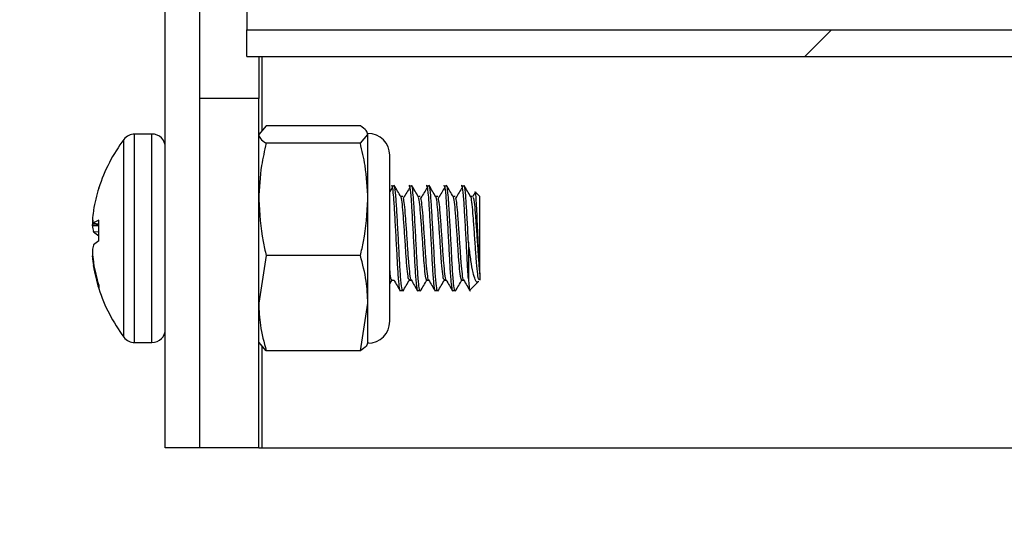
# Model space of a CAD drawing. Units: inches. Extents: x 0.4 to 16.6, y 0.2 to 10.8.
# Drawn here: x 11.7 to 11.8, y 5.6 to 5.6 of the extents above; entities that cross this region are included whole.
import ezdxf

# ---------------------------------------------------------------- set-up
doc = ezdxf.new("R2010")
doc.units = ezdxf.units.IN
doc.header["$MEASUREMENT"] = 0
doc.styles.add('SLDTEXTSTYLE0', font='TXT', dxfattribs={"width": 0.75})
doc.dimstyles.new('SLDDIMSTYLE1', dxfattribs={"dimtxt": 0.125, "dimasz": 0.13, "dimexe": 0, "dimexo": 0.0625, "dimgap": 0.03125, "dimtad": 0, "dimtih": 1, "dimtoh": 1, "dimdec": 3, "dimlfac": 24, "dimrnd": 1e-09, "dimzin": 4, "dimdsep": 46, "dimtxsty": 'SLDTEXTSTYLE0', "dimsah": 1, "dimcen": 0.09, "dimadec": 0, "dimazin": 1, "dimtfac": 1, "dimtdec": 3, "dimtofl": 0, "dimtmove": 0, "dimatfit": 3, "dimfxl": 0, "dimfrac": 2, "dimtolj": 1, "dimtzin": 12, "dimarcsym": 0})
pattern_1 = [(45, (0, 0), (-0.08838834764831845, 0.08838834764831845), [])]

# ---------------------------------------------------------------- blocks, each defined once
blk = doc.blocks.new('_D_21')
at = {"color": 7, "linetype": 'Continuous', "lineweight": 18}
for p, q in [((12.7074258053945, 7.029595496298425), (10.7753075346632, 7.029595496298425)), ((10.9003075346632, 7.029595496298425), (10.9003075346632, 5.989075117648847)), ((10.9003075346632, 3.987934037966461), (10.9003075346632, 5.790637611682516)), ((12.0719618274275, 3.987934037966461), (10.7753075346632, 3.987934037966461))]:
    blk.add_line(p, q, dxfattribs=at)
for points in [[(10.9003075346632, 7.029595496298425), (10.8803075346632, 6.899595496298425), (10.92030753466319, 6.899595496298425)], [(10.9003075346632, 3.987934037966461), (10.92030753466319, 4.117934037966461), (10.8803075346632, 4.117934037966461)]]:
    blk.add_solid(points, dxfattribs=at)
at = {"color": 7, "linetype": 'Continuous', "lineweight": 18, "insert": (10.64631449214583, 5.951771092903852), "char_height": 0.125, "attachment_point": 1, "style": 'SLDTEXTSTYLE0'}
blk.add_mtext('73.000', dxfattribs=at)

msp = doc.modelspace()

# ---------------------------------------------------------------- hatches: boundary and pattern name
at = {"linetype": 'Continuous', "lineweight": 18}
h = msp.add_hatch(dxfattribs=at)
h.set_pattern_fill('ANSI36', angle=90.0000000000002, style=0)
h.set_pattern_definition([(135.0000000000002, (0, 0), (-0.243067956032876, 0.06629126073623799), [0.3125, -0.0625, 0, -0.0625])])
edge = h.paths.add_edge_path(flags=0)
edge.add_spline(control_points=[(12.89029124679259, 6.558246537964994), (12.89029141606632, 6.5582465379651), (12.89029158534006, 6.558246537965193), (12.89029175461379, 6.558246537965274), (12.89029183925065, 6.558246537965315), (12.89029192388752, 6.558246537965352), (12.89029200852439, 6.558246537965386), (12.89029209316125, 6.55824653796542), (12.89029217779812, 6.558246537965451), (12.89029226243498, 6.558246537965478), (12.89029234707185, 6.558246537965505), (12.89029243170872, 6.558246537965529), (12.89029251634558, 6.558246537965552), (12.89029260098245, 6.558246537965572), (12.89029268561931, 6.55824653796559), (12.89029277025618, 6.558246537965604), (12.89029285489305, 6.558246537965618), (12.89029293952991, 6.558246537965629), (12.89029302416678, 6.558246537965635), (12.89029310880364, 6.558246537965643), (12.89029319344051, 6.558246537965647), (12.89029327807738, 6.558246537965647)], knot_values=[0, 0, 0, 0, 3.095678013099092e-07, 3.095678013099092e-07, 3.095678013099092e-07, 4.64351701978733e-07, 4.64351701978733e-07, 4.64351701978733e-07, 6.191356026197962e-07, 6.191356026197962e-07, 6.191356026197962e-07, 7.739195033163668e-07, 7.739195033163668e-07, 7.739195033163668e-07, 9.287034039574233e-07, 9.287034039574233e-07, 9.287034039574233e-07, 1.083487304626233e-06, 1.083487304626233e-06, 1.083487304626233e-06, 1.238271205295044e-06, 1.238271205295044e-06, 1.238271205295044e-06, 1.238271205295044e-06], weights=[1, 1, 1, 1, 1, 1, 1, 1, 1, 1, 1, 1, 1, 1, 1, 1, 1, 1, 1, 1, 1, 1], degree=3, periodic=0)
edge.add_spline(control_points=[(12.89029327807738, 6.558246537965647), (12.89029441280154, 6.558246537965647), (12.8902955475257, 6.55824653796489), (12.89029668224987, 6.558246537963259), (12.89029781697403, 6.558246537961628), (12.89029895169819, 6.558246537959143), (12.89030008642236, 6.558246537955803), (12.89030235587068, 6.558246537949123), (12.89030462531901, 6.55824653793902), (12.89030689476734, 6.558246537925495), (12.89031143366399, 6.558246537898443), (12.89031597256064, 6.5582465378577), (12.8903205114573, 6.558246537803263), (12.8903295892506, 6.558246537694391), (12.8903386670439, 6.558246537530744), (12.89034774483721, 6.558246537312323), (12.8903659004238, 6.558246536875481), (12.89038405601039, 6.558246536219533), (12.89040221159697, 6.558246535344454), (12.89043852277005, 6.558246533594295), (12.8904748339431, 6.558246530967603), (12.89051114511606, 6.558246527464139), (12.89058376746135, 6.558246520457216), (12.89065638980639, 6.558246509943214), (12.89072901215067, 6.55824649592024), (12.89087425683431, 6.558246467874294), (12.89101950151592, 6.558246425792463), (12.89116474619142, 6.558246369659577), (12.89145523550296, 6.558246257393819), (12.89174572479825, 6.558246088923877), (12.8920362140445, 6.55824586412809), (12.89261719221967, 6.558245414536763), (12.89319817026456, 6.558244739642644), (12.89377914791477, 6.558243838467638), (12.89494110064932, 6.558242036121606), (12.89610305233862, 6.558239328661529), (12.89726500083056, 6.558235708184759), (12.89958887684409, 6.558228467296561), (12.90191274445026, 6.558217574498141), (12.9042365858235, 6.558202965298465), (12.90888409339768, 6.558173748000363), (12.91353153304233, 6.558129667749717), (12.91817875182385, 6.558070187506935), (12.92747165849983, 6.557951246615358), (12.93676401303452, 6.55777075341056), (12.94605440577097, 6.557524046647798), (12.96462045466653, 6.557031024452693), (12.98318204165887, 6.556274114108224), (13.0017240802227, 6.555209197034152), (13.01936001727341, 6.55419631970581), (13.03698297180303, 6.5529046435099), (13.05457368463634, 6.551286305425738), (13.08978970845336, 6.548046446242322), (13.1249351275661, 6.543510227859326), (13.15971825496625, 6.537122812946092), (13.2205699934815, 6.525948277154156), (13.28155002040569, 6.509196853990667), (13.33666587218479, 6.481089075473714), (13.36825486347515, 6.464979438371084), (13.3983808390978, 6.444577839742642), (13.42328705528009, 6.419337689707386), (13.44333782445945, 6.399018086813665), (13.46030003462266, 6.374990423091589), (13.47221032197811, 6.349046933319523), (13.48407977999107, 6.323192379741664), (13.491263990418, 6.294877570324135), (13.49419353034086, 6.266579871299794)], knot_values=[2.540050811627507e-07, 2.540050811627507e-07, 2.540050811627507e-07, 2.540050811627507e-07, 2.32918862852528e-06, 2.32918862852528e-06, 2.32918862852528e-06, 4.404372178362431e-06, 4.404372178362431e-06, 4.404372178362431e-06, 8.554739278071445e-06, 8.554739278071445e-06, 8.554739278071445e-06, 1.685547347715936e-05, 1.685547347715936e-05, 1.685547347715936e-05, 3.345694187339945e-05, 3.345694187339945e-05, 3.345694187339945e-05, 6.665987865024596e-05, 6.665987865024596e-05, 6.665987865024596e-05, 0.0001330657520781127, 0.0001330657520781127, 0.0001330657520781127, 0.0002658774979271056, 0.0002658774979271056, 0.0002658774979271056, 0.0005315009815599413, 0.0005315009815599413, 0.0005315009815599413, 0.001062747884138311, 0.001062747884138311, 0.001062747884138311, 0.002125241169118629, 0.002125241169118629, 0.002125241169118629, 0.004250223534359703, 0.004250223534359703, 0.004250223534359703, 0.008500153919273895, 0.008500153919273895, 0.008500153919273895, 0.01699972810260187, 0.01699972810260187, 0.01699972810260187, 0.03399637731434036, 0.03399637731434036, 0.03399637731434036, 0.06796571898586476, 0.06796571898586476, 0.06796571898586476, 0.100275545232621, 0.100275545232621, 0.100275545232621, 0.165006184655676, 0.165006184655676, 0.165006184655676, 0.279011506788122, 0.279011506788122, 0.279011506788122, 0.3441754928705394, 0.3441754928705394, 0.3441754928705394, 0.3966172703937047, 0.3966172703937047, 0.3966172703937047, 0.448807867799688, 0.448807867799688, 0.448807867799688, 0.448807867799688], weights=[1, 1, 1, 1, 1, 1, 1, 1, 1, 1, 1, 1, 1, 1, 1, 1, 1, 1, 1, 1, 1, 1, 1, 1, 1, 1, 1, 1, 1, 1, 1, 1, 1, 1, 1, 1, 1, 1, 1, 1, 1, 1, 1, 1, 1, 1, 1, 1, 1, 1, 1, 1, 1, 1, 1, 1, 1, 1, 1, 1, 1, 1, 1, 1, 1, 1, 1], degree=3, periodic=0)
edge.add_line((13.49419353034086, 6.266579871299794), (13.49419353034086, 5.891579871299794))
edge.add_line((13.49419353034086, 5.891579871299794), (12.18185766076084, 5.891579871299794))
edge.add_line((12.18185766076084, 5.891579871299794), (12.18185766076084, 5.567829871299795))
edge.add_line((12.18185766076084, 5.567829871299795), (13.77023519701084, 5.567829871299795))
edge.add_line((13.77023519701084, 5.567829871299795), (13.77023519700851, 6.433246537966461))
edge.add_spline(control_points=[(13.77023519700851, 6.433246537966461), (13.77023519700851, 6.452507969268869), (13.76944181856795, 6.471790830476386), (13.7677400086356, 6.490976934269797), (13.76320706318364, 6.542081091248808), (13.75192879075136, 6.593290706367082), (13.73266429054161, 6.640841326622496), (13.71070053305857, 6.695054531226171), (13.67735767557018, 6.745715285387663), (13.63666435830022, 6.787733521021024), (13.596302973981, 6.829409016423945), (13.54807834710513, 6.864012030239439), (13.49713858724358, 6.891779441470789), (13.40753949705502, 6.940620166083209), (13.30754679337345, 6.970817784211809), (13.20750390068155, 6.990938245566423), (13.1338255328389, 7.005756317225091), (13.05899413874543, 7.015198537686628), (12.98407687387441, 7.021155093728856), (12.95024122595384, 7.023845313845822), (12.9163427380438, 7.025813034706913), (12.88242754954982, 7.027172572827366)], knot_values=[0, 0, 0, 0, 0.03522530556584427, 0.03522530556584427, 0.03522530556584427, 0.1299008417581092, 0.1299008417581092, 0.1299008417581092, 0.2385850040417203, 0.2385850040417203, 0.2385850040417203, 0.3458130839354104, 0.3458130839354104, 0.3458130839354104, 0.5352350811440392, 0.5352350811440392, 0.5352350811440392, 0.673820159597695, 0.673820159597695, 0.673820159597695, 0.7363311106256782, 0.7363311106256782, 0.7363311106256782, 0.7363311106256782], weights=[1, 1, 1, 1, 1, 1, 1, 1, 1, 1, 1, 1, 1, 1, 1, 1, 1, 1, 1, 1, 1, 1], degree=3, periodic=0)
edge.add_line((12.88242754954982, 7.027172572827366), (12.88242754954982, 7.154579871299794))
edge.add_line((12.88242754954982, 7.154579871299794), (12.87984421621612, 7.154579871299794))
edge.add_line((12.87984421621612, 7.154579871299794), (12.87984421621612, 7.027274949258157))
edge.add_spline(control_points=[(12.87984421621612, 7.027274949258158), (12.85385753589716, 7.028292936564493), (12.82785501683968, 7.028954951967749), (12.80185072366531, 7.029302210742896), (12.79074547400379, 7.029450509155367), (12.77963932228244, 7.029541321537671), (12.76853314131798, 7.029577471898036), (12.7657566288066, 7.029586509381593), (12.76298010312087, 7.029592129619052), (12.76020357680882, 7.029594374720355), (12.75950944571601, 7.029594935995289), (12.75881531442078, 7.029595286320988), (12.75812118311517, 7.029595426347861), (12.75794765029625, 7.029595461354578), (12.75777411747418, 7.029595483217607), (12.75760058465195, 7.029595491947078), (12.75755720144651, 7.029595494129446), (12.75751381824102, 7.029595495490967), (12.75747043503553, 7.029595496031798), (12.75745958923416, 7.029595496167007), (12.75744874343278, 7.029595496250921), (12.75743789763141, 7.029595496283545), (12.75743518618107, 7.0295954962917), (12.75743247473073, 7.029595496296661), (12.75742976328038, 7.029595496298388), (12.7574290854178, 7.029595496298819), (12.75742840755521, 7.029595496299049), (12.75742772969263, 7.029595496299049)], knot_values=[0.00662326327409444, 0.00662326327409444, 0.00662326327409444, 0.00662326327409444, 0.05418407384034577, 0.05418407384034577, 0.05418407384034577, 0.07449329964550479, 0.07449329964550479, 0.07449329964550479, 0.07957048642700432, 0.07957048642700432, 0.07957048642700432, 0.08083978134800376, 0.08083978134800376, 0.08083978134800376, 0.08115710505088572, 0.08115710505088572, 0.08115710505088572, 0.08123643597617997, 0.08123643597617997, 0.08123643597617997, 0.08125626870749691, 0.08125626870749691, 0.08125626870749691, 0.08126122689032605, 0.08126122689032605, 0.08126122689032605, 0.08126246643603333, 0.08126246643603333, 0.08126246643603333, 0.08126246643603333], weights=[1, 1, 1, 1, 1, 1, 1, 1, 1, 1, 1, 1, 1, 1, 1, 1, 1, 1, 1, 1, 1, 1, 1, 1, 1, 1, 1, 1], degree=3, periodic=0)
edge.add_spline(control_points=[(12.75742772969263, 7.029595496299049), (12.75742764951354, 7.029595496299049), (12.75742756933445, 7.029595496299047), (12.75742748915536, 7.029595496299041), (12.75742740897627, 7.029595496299034), (12.75742732879718, 7.029595496299025), (12.7574272486181, 7.029595496299013), (12.75742716843901, 7.029595496299), (12.75742708825992, 7.029595496298983), (12.75742700808083, 7.029595496298964), (12.75742692790174, 7.029595496298945), (12.75742684772265, 7.029595496298923), (12.75742676754357, 7.029595496298897), (12.75742668736448, 7.029595496298872), (12.75742660718539, 7.029595496298843), (12.7574265270063, 7.02959549629881), (12.75742644682721, 7.029595496298777), (12.75742636664812, 7.029595496298741), (12.75742628646903, 7.029595496298702), (12.75742612611086, 7.029595496298624), (12.75742596575268, 7.029595496298531), (12.7574258053945, 7.029595496298425)], knot_values=[0, 0, 0, 0, 1.466315168729971e-07, 1.466315168729971e-07, 1.466315168729971e-07, 2.932630337182396e-07, 2.932630337182396e-07, 2.932630337182396e-07, 4.398945505912396e-07, 4.398945505912396e-07, 4.398945505912396e-07, 5.865260674364867e-07, 5.865260674364867e-07, 5.865260674364867e-07, 7.331575843094935e-07, 7.331575843094935e-07, 7.331575843094935e-07, 8.797891011547495e-07, 8.797891011547495e-07, 8.797891011547495e-07, 1.173052134954057e-06, 1.173052134954057e-06, 1.173052134954057e-06, 1.173052134954057e-06], weights=[1, 1, 1, 1, 1, 1, 1, 1, 1, 1, 1, 1, 1, 1, 1, 1, 1, 1, 1, 1, 1, 1], degree=3, periodic=0)
edge.add_spline(control_points=[(12.7574258053945, 7.029595496298425), (12.75737789506144, 7.029595496282024), (12.75732998472837, 7.029595495360422), (12.75728207439535, 7.0295954935491), (12.75723416406239, 7.029595491737777), (12.75718625372945, 7.029595489031561), (12.75713834339659, 7.02959548543027), (12.75704252273136, 7.029595478227688), (12.75694670206633, 7.02959546744481), (12.7568508814019, 7.029595453080194), (12.75665924007693, 7.029595424350961), (12.75646759875357, 7.029595381294778), (12.75627595743504, 7.029595323900093), (12.75589267482912, 7.029595209110735), (12.75550939223607, 7.029595036967405), (12.75512610968172, 7.029594807377563), (12.75435954482307, 7.029594348198031), (12.7535929800674, 7.029593659232794), (12.7528264156227, 7.029592739738849), (12.75129328874963, 7.029590900753377), (12.74976016270171, 7.029588139658534), (12.74822703916439, 7.029584450466579), (12.74516080847892, 7.029577072122104), (12.74209458442003, 7.029565981478442), (12.73902838082472, 7.029551129924794), (12.73289610901722, 7.029521427473242), (12.72676389062626, 7.029476682871638), (12.72063184225353, 7.029416495569815), (12.70836890147599, 7.029296132312229), (12.6961063937753, 7.029114024212281), (12.68384535511967, 7.028866769460315), (12.66756439672185, 7.028538449450609), (12.65128528526705, 7.028095284089849), (12.63501088291825, 7.027528513792796)], knot_values=[0, 0, 0, 0, 8.761841710248962e-05, 8.761841710248962e-05, 8.761841710248962e-05, 0.0001752368340827923, 0.0001752368340827923, 0.0001752368340827923, 0.0003504736672480521, 0.0003504736672480521, 0.0003504736672480521, 0.0007009473272104434, 0.0007009473272104434, 0.0007009473272104434, 0.001401894596093211, 0.001401894596093211, 0.001401894596093211, 0.002803788723949135, 0.002803788723949135, 0.002803788723949135, 0.005607573674998102, 0.005607573674998102, 0.005607573674998102, 0.01121511672719904, 0.01121511672719904, 0.01121511672719904, 0.02242998121804651, 0.02242998121804651, 0.02242998121804651, 0.04485782101393979, 0.04485782101393979, 0.04485782101393979, 0.07464007231125303, 0.07464007231125303, 0.07464007231125303, 0.07464007231125303], weights=[1, 1, 1, 1, 1, 1, 1, 1, 1, 1, 1, 1, 1, 1, 1, 1, 1, 1, 1, 1, 1, 1, 1, 1, 1, 1, 1, 1, 1, 1, 1, 1, 1, 1], degree=3, periodic=0)
edge.add_line((12.63501088291825, 7.027528513792796), (12.63501088291825, 7.154579871299794))
edge.add_line((12.63501088291825, 7.154579871299794), (12.63242754958455, 7.154579871299794))
edge.add_line((12.63242754958455, 7.154579871299794), (12.63242754958455, 7.027437505323555))
edge.add_spline(control_points=[(12.63242754958455, 7.027437505323555), (12.55446254450685, 7.024659390376233), (12.47648883449754, 7.01908607212684), (12.39908375995046, 7.00935394112765), (12.31910749778066, 6.999298535008396), (12.23936086963009, 6.984820393868972), (12.161717833652, 6.963166926087112), (12.07534704900136, 6.939079421275292), (11.98984569646773, 6.905638722638177), (11.91462873059365, 6.856827572539814), (11.87237515317084, 6.829407618998608), (11.83291098028714, 6.796526659816948), (11.79989690214807, 6.758483404148504), (11.76146774990422, 6.714200172680526), (11.731220392472, 6.66136809371129), (11.71262379730152, 6.605762599562844), (11.69417260996676, 6.550591887936879), (11.68623266034845, 6.491420877115075), (11.68623266034845, 6.433246537966461)], knot_values=[0.007160118920106833, 0.007160118920106833, 0.007160118920106833, 0.007160118920106833, 0.1498327005921852, 0.1498327005921852, 0.1498327005921852, 0.2973940790322895, 0.2973940790322895, 0.2973940790322895, 0.4625101304835391, 0.4625101304835391, 0.4625101304835391, 0.5547549846962865, 0.5547549846962865, 0.5547549846962865, 0.663029618121398, 0.663029618121398, 0.663029618121398, 0.7699503348159865, 0.7699503348159865, 0.7699503348159865, 0.7699503348159865], weights=[1, 1, 1, 1, 1, 1, 1, 1, 1, 1, 1, 1, 1, 1, 1, 1, 1, 1, 1], degree=3, periodic=0)
edge.add_line((11.68623266034845, 6.433246537966461), (11.68623266034546, 6.334288204633127))
edge.add_line((11.68623266034546, 6.334288204633127), (12.18185766076084, 6.334288204633127))
edge.add_line((12.18185766076084, 6.334288204633127), (12.18185766076084, 6.276996537960831))
edge.add_line((12.18185766076084, 6.276996537960831), (12.30889199439312, 6.276996537960831))
edge.add_spline(control_points=[(12.30889199321218, 6.276996535272009), (12.31257609597218, 6.276996535078166), (12.31621201937576, 6.278175669437124), (12.31966827755778, 6.279451166409083), (12.32594133145019, 6.281766173223766), (12.33191613958745, 6.284889901062662), (12.33768589740766, 6.288269302841841), (12.34618895173115, 6.293249622259858), (12.35431152787126, 6.298925739085901), (12.36197817222678, 6.30511670659185), (12.37009142310552, 6.31166831773079), (12.378040878819, 6.318745647968553), (12.38411817579261, 6.327220015781664), (12.38572676053006, 6.329463075283764), (12.38725613150113, 6.331849607657539), (12.3881125616247, 6.334473609988135)], knot_values=[0, 0, 0, 0, 0.006737487127496952, 0.006737487127496952, 0.006737487127496952, 0.01892627556863237, 0.01892627556863237, 0.01892627556863237, 0.03689171911383426, 0.03689171911383426, 0.03689171911383426, 0.05595868516526395, 0.05595868516526395, 0.05595868516526395, 0.06097300800884131, 0.06097300800884131, 0.06097300800884131, 0.06097300800884131], weights=[1, 1, 1, 1, 1, 1, 1, 1, 1, 1, 1, 1, 1, 1, 1, 1], degree=3, periodic=0)
edge.add_spline(control_points=[(12.38811256583972, 6.334473616810731), (12.38963246266118, 6.339130403416921), (12.3912790960149, 6.343747854366675), (12.39305337150407, 6.348313781910121), (12.40443735524332, 6.377609370575093), (12.42167303905455, 6.405205453364368), (12.44301537606568, 6.428277758232029), (12.46421027103789, 6.45119066969913), (12.48980200171583, 6.470360636098038), (12.51700014521342, 6.485673574257217), (12.56182079865632, 6.510908233912789), (12.61200026505403, 6.526909092628689), (12.66231867769903, 6.53757381821668), (12.69659158697831, 6.544837782903807), (12.73140981411309, 6.549694617129451), (12.76629572551904, 6.552914970963659), (12.80749061099964, 6.55671771258802), (12.84892121617116, 6.558246482740274), (12.89029124679259, 6.558246537964994)], knot_values=[0.05130686833646796, 0.05130686833646796, 0.05130686833646796, 0.05130686833646796, 0.06027872964725203, 0.06027872964725203, 0.06027872964725203, 0.1186528910839421, 0.1186528910839421, 0.1186528910839421, 0.1763818785415605, 0.1763818785415605, 0.1763818785415605, 0.2718613389841389, 0.2718613389841389, 0.2718613389841389, 0.3364354049284315, 0.3364354049284315, 0.3364354049284315, 0.4126662636217392, 0.4126662636217392, 0.4126662636217392, 0.4126662636217392], weights=[1, 1, 1, 1, 1, 1, 1, 1, 1, 1, 1, 1, 1, 1, 1, 1, 1, 1, 1], degree=3, periodic=0)
h = msp.add_hatch(dxfattribs=at)
h.set_pattern_fill('ANSI31', style=0)
h.set_pattern_definition(pattern_1)
h.paths.add_polyline_path([(11.73216223105322, 5.563454871299794), (11.73474556438656, 5.563454871299794), (11.73474556438656, 5.622569454633128), (11.73216223105322, 5.622569454633128)], flags=0)
h = msp.add_hatch(dxfattribs=at)
h.set_pattern_fill('ANSI31', style=0)
h.set_pattern_definition(pattern_1)
edge = h.paths.add_edge_path(flags=0)
edge.add_line((11.73824556438656, 5.594621537966461), (11.73824556438656, 5.592621537966462))
edge.add_line((11.73824556438656, 5.592621537966462), (12.07299556438656, 5.592621537966462))
edge.add_arc((12.07299556438656, 5.596121537966462), 0.003500000000000061, 270.0000000000008, 360.0000000000008)
edge.add_line((12.07649556438656, 5.596121537966462), (12.07649556438656, 5.60824653796646))
edge.add_line((12.07649556438656, 5.60824653796646), (12.07449556438656, 5.60824653796646))
edge.add_line((12.07449556438656, 5.60824653796646), (12.07449556438656, 5.596121537966462))
edge.add_arc((12.07299556438656, 5.596121537966462), 0.001500000000000061, 270, 360, ccw=False)
edge.add_line((12.07299556438656, 5.594621537966461), (11.73824556438656, 5.594621537966461))
h = msp.add_hatch(dxfattribs=at)
h.set_pattern_fill('ANSI32', angle=90.0000000000002, style=0)
h.set_pattern_definition([(135.0000000000002, (0, 0), (-0.2651650429449544, -0.2651650429449562), []), (135.0000000000002, (-6.172125317348642e-16, 0.176776695), (-0.2651650429449544, -0.2651650429449562), [])])
h.paths.add_polyline_path([(11.73474556438656, 5.563454871299795), (11.73912056438656, 5.563454871299795), (11.73912056438656, 5.58949653796646), (11.73474556438656, 5.58949653796646)], flags=0)

# ---------------------------------------------------------------- linework, layer by layer
at = {"color": 7, "linetype": 'Continuous', "lineweight": 25}
for p, q in [((11.73216223157288, 5.5634548689423), (11.73216223157288, 5.622569454101123)), ((11.73474558839639, 5.5634548689423), (11.73474558839639, 5.622569454101123)), ((11.73824560129727, 5.596121539907464), (11.73824560129727, 5.594621536124524)), ((11.73824560129727, 5.594621536124524), (12.07299559201459, 5.594621536124524)), ((11.73824560129727, 5.592621539228658), (11.73824560129727, 5.594621536124524)), ((11.73824560129727, 5.592621539228658), (12.07299559201459, 5.592621539228658)), ((11.7391206045225, 5.592621539228658), (11.7391206045225, 5.589496536440069)), ((11.73474558839639, 5.5634548689423), (11.73474558839639, 5.589496536440069)), ((11.7391206045225, 5.589496536440069), (11.73474558839639, 5.589496536440069)), ((11.7391206045225, 5.5634548689423), (11.7391206045225, 5.589496536440069)), ((11.73968418912303, 5.587456603894432), (11.7391206045225, 5.58681224356036)), ((11.74669497035611, 5.587456603894432), (11.73968418912303, 5.587456603894432)), ((11.7311647142074, 5.586850706449367), (11.72987689797325, 5.586850706449367)), ((11.74669497035611, 5.586167877115247), (11.74725855495664, 5.58681224356036)), ((11.74725855495664, 5.581979510499615), (11.74725855495664, 5.58681224356036)), ((11.74669497035611, 5.586167877115247), (11.73968418912303, 5.586167877115247)), ((11.74888614504347, 5.573336751452618), (11.74888614504347, 5.585264769214693)), ((11.74900797474719, 5.582988131625717), (11.74917067508989, 5.582988131625717)), ((11.75031006637199, 5.582988131625717), (11.75047276671468, 5.582988131625717)), ((11.75161206022013, 5.582988131625717), (11.75177485833948, 5.582988131625717)), ((11.75291415184493, 5.582988131625717), (11.75307694996427, 5.582988131625717)), ((11.75421624346972, 5.582988131625717), (11.75437904158906, 5.582988131625717)), ((11.72720681326274, 5.582824184630757), (11.72720681326274, 5.582829042907967)), ((11.7490918671114, 5.582899710980493), (11.74888614504347, 5.582560316012324)), ((11.75528298670217, 5.582549835577838), (11.75507227802518, 5.582187921425368)), ((11.75524827599203, 5.58253290799561), (11.75523859610386, 5.582509686041649)), ((11.75559968526586, 5.582192474150554), (11.75527633789009, 5.582515876525692)), ((11.74725855495664, 5.574247137602426), (11.74725855495664, 5.581979510499615)), ((11.74985423163783, 5.582192474150554), (11.7497019933965, 5.582192474150554)), ((11.75115622548597, 5.582192474150554), (11.75100408502129, 5.582192474150554)), ((11.75245831711077, 5.582192474150554), (11.75230617664609, 5.582192474150554)), ((11.75376040873556, 5.582192474150554), (11.75360826827088, 5.582192474150554)), ((11.75506250036035, 5.582192474150554), (11.75491035989567, 5.582192474150554)), ((11.75559968526586, 5.57643856895349), (11.75559968526586, 5.582192474150554)), ((11.72680925341094, 5.581167163772804), (11.72679996462936, 5.581106725582101)), ((11.72679996462936, 5.58020399045502), (11.72680925341094, 5.580200757714587)), ((11.72680524456836, 5.58019901606804), (11.72720681326274, 5.580163217592698)), ((11.72720681326274, 5.578889083978265), (11.72720681326274, 5.580433392804944)), ((11.72680925341094, 5.57957197442279), (11.72679996462936, 5.579595306375478)), ((11.72680925341094, 5.578587766903549), (11.72679996462936, 5.578564434950859)), ((11.75475401503511, 5.578800327225812), (11.75475401503511, 5.576065001046756)), ((11.72679996462936, 5.577316303813823), (11.72680925341094, 5.5772515940058)), ((11.73968418912303, 5.577791143883984), (11.7391206045225, 5.574247137602426)), ((11.74669497035611, 5.577791143883984), (11.73968418912303, 5.577791143883984)), ((11.72680925341094, 5.576992577553535), (11.72679996462936, 5.577053015744236)), ((11.75559968526586, 5.57643856895349), (11.75559968526586, 5.575969742147195)), ((11.74888614504347, 5.57568370267377), (11.74906400076664, 5.575989810804249)), ((11.74904043659442, 5.575967267175786), (11.74919101263272, 5.575967267175786)), ((11.75034252821921, 5.575967267175786), (11.75049310425752, 5.575967267175786)), ((11.751644619844, 5.575967267175786), (11.75179519588231, 5.575967267175786)), ((11.75294671146879, 5.575967267175786), (11.7530972875071, 5.575967267175786)), ((11.75424870531694, 5.575967267175786), (11.7543993791319, 5.575967267175786)), ((11.7548668492872, 5.575234418975044), (11.75549936642475, 5.575866930001556)), ((11.72720681326274, 5.575583548830756), (11.72720681326274, 5.575330704529412)), ((11.74967520259488, 5.575182780682685), (11.74965897167127, 5.575171609700623)), ((11.74982176979061, 5.575171609700623), (11.74965897167127, 5.575171609700623)), ((11.74987515584056, 5.57520830649892), (11.74982176979061, 5.575171609700623)), ((11.75097729421967, 5.575182780682685), (11.75096106329606, 5.575171609700623)), ((11.7511238614154, 5.575171609700623), (11.75096106329606, 5.575171609700623)), ((11.7511771496887, 5.57520830649892), (11.7511238614154, 5.575171609700623)), ((11.75227938584447, 5.575182780682685), (11.75226315492085, 5.575171609700623)), ((11.75242585526355, 5.575171609700623), (11.75226315492085, 5.575171609700623)), ((11.75247924131349, 5.57520830649892), (11.75242585526355, 5.575171609700623)), ((11.75358147746926, 5.575182780682685), (11.75356524654565, 5.575171609700623)), ((11.75372794688834, 5.575171609700623), (11.75356524654565, 5.575171609700623)), ((11.75378133293829, 5.57520830649892), (11.75372794688834, 5.575171609700623)), ((11.74669497035611, 5.570703137431906), (11.74725855495664, 5.574247137602426)), ((11.74725855495664, 5.571267369802735), (11.74725855495664, 5.574247137602426)), ((11.74888614504347, 5.572894978222687), (11.74888614504347, 5.573336751452618)), ((11.72987689797325, 5.571309040988012), (11.7311647142074, 5.571309040988012)), ((11.73968418912303, 5.570703137431906), (11.7391206045225, 5.571347503877019)), ((11.74669497035611, 5.570703137431906), (11.73968418912303, 5.570703137431906)), ((11.73474558839639, 5.5634548689423), (11.73216223157288, 5.5634548689423)), ((11.7391206045225, 5.5634548689423), (11.73474558839639, 5.5634548689423)), ((11.7391206045225, 5.5634548689423), (11.73935106408243, 5.5634548689423)), ((11.73935106408243, 5.5634548689423), (12.17404511801518, 5.5634548689423))]:
    msp.add_line(p, q, dxfattribs=at)
at = {"color": 8, "linetype": 'Continuous', "lineweight": 25}
for p, q in [((11.73935106408243, 5.592621539228658), (11.73935106408243, 5.587075739405323)), ((11.72987689797325, 5.571309040988012), (11.72987689797325, 5.586850706449367)), ((11.7311647142074, 5.571309040988012), (11.7311647142074, 5.586850706449367)), ((11.7290790405235, 5.571707810825833), (11.7290790405235, 5.586451930500504)), ((11.7267331831786, 5.580103023843616), (11.72720681326274, 5.580076740258359)), ((11.72680925341094, 5.580200757714587), (11.72720681326274, 5.580165319790635)), ((11.72720681326274, 5.579973769225666), (11.7267331831786, 5.580000058921965)), ((11.72679996462936, 5.579595306375478), (11.72720681326274, 5.579561286212927)), ((11.72720681326274, 5.579538730362382), (11.72680925341094, 5.57957197442279)), ((11.7267331831786, 5.577773672419149), (11.72675293406155, 5.577775187957197)), ((11.72675928954368, 5.577701201589672), (11.7267331831786, 5.577699197168383)), ((11.72679996462936, 5.577053015744236), (11.72684337746118, 5.577054366284191)), ((11.72685452399908, 5.576993983092854), (11.72680925341094, 5.576992577553535)), ((11.73935106408243, 5.571084001921016), (11.73935106408243, 5.5634548689423))]:
    msp.add_line(p, q, dxfattribs=at)
at = {"color": 7, "linetype": 'Continuous', "lineweight": 25}
for centre, radius, start, end in [((11.72987691207446, 5.585853204633128), 0.0009975000000003197, 90, 143.1138124171731), ((11.73116473105322, 5.585853204633128), 0.0009974999999995404, 0, 90), ((11.74725858521989, 5.585264767133128), 0.001627604166666075, 0, 90), ((11.73890267591538, 5.579079871299793), 0.01228211152882262, 143.1138124171472, 162.2265048125956), ((11.73856276786189, 5.579223410640163), 0.01191315567720048, 162.407091958274, 170.6096252945511), ((11.73555506901841, 5.579875362933104), 0.008841272919473661, 171.994141084444, 176.2049646910641), ((11.73853024305382, 5.579417897033967), 0.01181693786243972, 175.046974034758, 176.6762201084966), ((11.7275765778119, 5.580592110287498), 0.0008681964291968658, 193.7280714314948, 206.5540273929346), ((11.72773686500471, 5.579071544289273), 0.001461364509218016, 111.2667292601438, 129.4019762194219), ((11.73033011405493, 5.580385642831249), 0.003617538760013411, 186.1186289261589, 192.6193917641718), ((11.72811732689993, 5.580884925556262), 0.001853347493447319, 225.1066255227574, 240.5752146159496), ((11.73033035639927, 5.577774052687531), 0.003617785257762563, 167.3807388115353, 173.8809625995356), ((11.72811732689998, 5.577274815770004), 0.001853347493539586, 119.4247853844622, 134.8933744768798), ((11.73831028408856, 5.578727693092119), 0.01159652852140364, 183.3169886395345, 186.9906813213144), ((11.73555506901864, 5.578284378393254), 0.008841272919699916, 183.7950353089606, 188.0058589154843), ((11.73878704678949, 5.579224967112728), 0.01213926421322112, 189.3555876125735, 197.455817076309), ((11.73856276786185, 5.578936330686168), 0.01191315567716241, 189.390374705441, 197.5929080417444), ((11.73890267591538, 5.579079871299793), 0.01228211152882231, 197.7734951874012, 216.886187582847), ((11.74725858521989, 5.57289497546646), 0.001627604166666075, 270.0000000000008, 0), ((11.73116473105322, 5.572306537966461), 0.0009975000000004286, 270.0000000000008, 0), ((11.72987691207446, 5.572306537966461), 0.0009975000000004286, 216.8861875828277, 270.0000000000008)]:
    msp.add_arc(centre, radius, start, end, dxfattribs=at)
for points, knots in [([(11.74725855495664, 5.58681224356036), (11.74723428790782, 5.586912495796698), (11.7471817334965, 5.587129609023031), (11.74686529375144, 5.587342185048524), (11.74669497035611, 5.587456603894432)], [0, 0, 0, 0, 0.4617509399581187, 1, 1, 1, 1]), ([(11.7391206045225, 5.58681224356036), (11.73914487155525, 5.586711988826069), (11.73919742592003, 5.586494870238425), (11.73951386572698, 5.5862822953352), (11.73968418912303, 5.586167877115247)], [0, 0, 0, 0, 0.4617510429613331, 0.9999999999999999, 0.9999999999999999, 0.9999999999999999, 0.9999999999999999]), ([(11.73968418912303, 5.586167877115247), (11.73955375960241, 5.58561405135811), (11.73922904504048, 5.58423525852606), (11.73916119871637, 5.582823939080623), (11.7391206045225, 5.581979510499615)], [0, 0, 0, 0, 0.4016743808514435, 1, 1, 1, 1]), ([(11.74725855495664, 5.581979510499615), (11.74721796076276, 5.582823939080623), (11.74715011443866, 5.58423525852606), (11.74682539987673, 5.58561405135811), (11.74669497035611, 5.586167877115247)], [0, 0, 0, 0, 0.5983256191485565, 1, 1, 1, 1]), ([(11.74965897167127, 5.575171609700623), (11.7496330071167, 5.575311087706355), (11.74958039595624, 5.575593707603528), (11.74949183878001, 5.576705196054941), (11.74941835652781, 5.578138886718778), (11.74933352171712, 5.57972416636149), (11.74924839799804, 5.581210351501981), (11.74917519790442, 5.582364664884126), (11.74908638066546, 5.583059555210323), (11.74903388325043, 5.583011732882023), (11.74900797474719, 5.582988131625717)], [0, 0, 0, 0, 0.1240915066797197, 0.2514427179654679, 0.3737544279305646, 0.5000000625654768, 0.6262465527288805, 0.7485570857993193, 0.8759079936989964, 0.9999999999999999, 0.9999999999999999, 0.9999999999999999, 0.9999999999999999]), ([(11.74982176979061, 5.575171609700623), (11.74979580629219, 5.575311087761009), (11.74974319727175, 5.575593707768925), (11.74965462393974, 5.576705195384298), (11.7495812016096, 5.578138890771111), (11.74949613755605, 5.579724158817721), (11.74941128740112, 5.581210358088699), (11.74933780886472, 5.582364660133946), (11.74924924993956, 5.583059557213566), (11.74919663947383, 5.583011733597519), (11.74917067508989, 5.582988131625717)], [0, 0, 0, 0, 0.1240914601948085, 0.2514426237745541, 0.3737542879214548, 0.5000002994448993, 0.6262463181371964, 0.748557202370573, 0.8759076307852751, 0.9999999999999999, 0.9999999999999999, 0.9999999999999999, 0.9999999999999999]), ([(11.74971401992423, 5.582171678279677), (11.74963166921429, 5.582313426986503), (11.74946687652923, 5.58259708149316), (11.74930235741247, 5.582880771907338), (11.74922005229726, 5.583022695670874)], [0, 0, 0, 0, 0.4997230909410859, 1, 1, 1, 1]), ([(11.75096106329606, 5.575171609700623), (11.75093509881376, 5.57531108770854), (11.75088248779971, 5.575593707610141), (11.7507939295181, 5.576705196028126), (11.75072045137148, 5.57813888681612), (11.75063560087721, 5.579724165984548), (11.75055053539587, 5.581210354463048), (11.75047712137312, 5.582364660731104), (11.75038851364328, 5.583059556472556), (11.75033598856975, 5.583011733326254), (11.75031006637199, 5.582988131625717)], [0, 0, 0, 0, 0.1240915109979065, 0.2514427267152741, 0.3737544409366235, 0.5000000799646827, 0.6262465745212632, 0.7485575088287691, 0.8759079893807923, 1, 1, 1, 1]), ([(11.7511238614154, 5.575171609700623), (11.75109789791698, 5.575311087761009), (11.75104528889654, 5.575593707768925), (11.75095671556453, 5.576705195384298), (11.75088329323439, 5.578138890771111), (11.75079822918084, 5.579724158817721), (11.75071337902591, 5.581210358088699), (11.75063990048952, 5.582364660133946), (11.75055134156435, 5.583059557213566), (11.75049873109862, 5.583011733597519), (11.75047276671468, 5.582988131625717)], [0, 0, 0, 0, 0.1240914601948085, 0.2514426237745541, 0.3737542879214548, 0.5000002994448993, 0.6262463181371964, 0.748557202370573, 0.8759076307852751, 0.9999999999999999, 0.9999999999999999, 0.9999999999999999, 0.9999999999999999]), ([(11.75101611154903, 5.582171678279677), (11.75093376083908, 5.582313426986503), (11.75076896815402, 5.58259708149316), (11.75060444903726, 5.582880771907338), (11.75052214392205, 5.583022695670874)], [0, 0, 0, 0, 0.4997230909410859, 1, 1, 1, 1]), ([(11.75226315492085, 5.575171609700623), (11.75223719044155, 5.575311087708521), (11.75218457943357, 5.57559370761008), (11.75209602110614, 5.57670519602837), (11.75202254312968, 5.578138886815234), (11.75193769198538, 5.579724165987979), (11.75185262892155, 5.581210354450425), (11.75177920603098, 5.582364660777372), (11.75169063210137, 5.583059557054878), (11.75163802362318, 5.583011733545082), (11.75161206022013, 5.582988131625717)], [0, 0, 0, 0, 0.1240914601949883, 0.2514426237749185, 0.3737542879219965, 0.4999998752652401, 0.6262463181366548, 0.7485572023702086, 0.8759076307850953, 1, 1, 1, 1]), ([(11.75242585526355, 5.575171609700623), (11.75239993297036, 5.57531108809913), (11.75234740735503, 5.575593709264425), (11.75225880022225, 5.576705195312377), (11.7521853867601, 5.578138890790735), (11.752100320289, 5.579724158812388), (11.75201547078412, 5.581210358090075), (11.75194199207756, 5.582364660133567), (11.75185343319821, 5.583059557213659), (11.75180082272641, 5.583011733597551), (11.75177485833947, 5.582988131625717)], [0, 0, 0, 0, 0.1240911015961125, 0.2514423173136774, 0.3737540315352164, 0.5000000947440287, 0.6262461651216967, 0.7485570994293922, 0.8759075799816127, 0.9999999999999999, 0.9999999999999999, 0.9999999999999999, 0.9999999999999999]), ([(11.75231820317382, 5.582171678279677), (11.75223585246388, 5.582313426986503), (11.75207105977881, 5.58259708149316), (11.75190654066206, 5.582880771907338), (11.75182423554684, 5.583022695670874)], [0, 0, 0, 0, 0.4997230909410859, 1, 1, 1, 1]), ([(11.75356524654565, 5.575171609700623), (11.75353928206634, 5.575311087708521), (11.75348667105837, 5.57559370761008), (11.75339811273094, 5.57670519602837), (11.75332463475448, 5.578138886815234), (11.75323978361017, 5.579724165987979), (11.75315472054635, 5.581210354450425), (11.75308129765577, 5.582364660777372), (11.75299272372616, 5.583059557054878), (11.75294011524798, 5.583011733545082), (11.75291415184492, 5.582988131625717)], [0, 0, 0, 0, 0.1240914601949883, 0.2514426237749185, 0.3737542879219965, 0.4999998752652401, 0.6262463181366548, 0.7485572023702086, 0.8759076307850953, 1, 1, 1, 1]), ([(11.75372794688834, 5.575171609700623), (11.75370203828942, 5.575311088710214), (11.75364954033224, 5.57559371159905), (11.75356072369082, 5.576705189589934), (11.75348752415746, 5.578138894384939), (11.75340239944917, 5.579724158291887), (11.75331756562774, 5.58121035822449), (11.75324408281566, 5.582364660096539), (11.75315552504168, 5.583059557222791), (11.75310291442347, 5.583011733600568), (11.75307694996427, 5.582988131625717)], [0, 0, 0, 0, 0.1240910972779352, 0.251442740340631, 0.3737540533276022, 0.5000001121432479, 0.6262461781277489, 0.7485571081792141, 0.875907584299836, 1, 1, 1, 1]), ([(11.75362029479861, 5.582171678279677), (11.75353794408867, 5.582313426986503), (11.75337315140361, 5.58259708149316), (11.75320863228685, 5.582880771907338), (11.75312632717164, 5.583022695670874)], [0, 0, 0, 0, 0.4997230909410859, 1, 1, 1, 1]), ([(11.75475401503511, 5.576065001046756), (11.75473625644974, 5.576291501562506), (11.7546906724071, 5.57687289973964), (11.75462673480772, 5.578145534384903), (11.7545417154976, 5.579722353209164), (11.75445685331176, 5.58121082436351), (11.75438337792474, 5.582364531689245), (11.75429481815163, 5.583059588891761), (11.75424220779823, 5.583011744065307), (11.75421624346972, 5.582988131625717)], [0, 0, 0, 0, 0.09443411049759019, 0.242400418034649, 0.395126294971206, 0.5478521805802692, 0.6958175446183971, 0.8498794878289334, 1, 1, 1, 1]), ([(11.75475401503511, 5.578800327225812), (11.75473755482165, 5.57910408280874), (11.75469282144602, 5.579929589271431), (11.75461957272513, 5.581211527985661), (11.75454619772521, 5.582364337862484), (11.75445761092378, 5.58305963669507), (11.75440500415064, 5.583011759861499), (11.75437904158906, 5.582988131625717)], [0, 0, 0, 0, 0.1281582807314137, 0.3482915045419687, 0.561563095458725, 0.7836220613649042, 1, 1, 1, 1]), ([(11.75492238642341, 5.582171678279677), (11.75484003571346, 5.582313426986503), (11.7546752430284, 5.58259708149316), (11.75451072391164, 5.582880771907338), (11.75442841879643, 5.583022695670874)], [0, 0, 0, 0, 0.4997230909410859, 1, 1, 1, 1]), ([(11.75039395873619, 5.582899710980493), (11.75031303913379, 5.582766255285339), (11.75015044564584, 5.582498099902478), (11.74998776894594, 5.582228892749058), (11.74990605326141, 5.582093664736452)], [0, 0, 0, 0, 0.4976804632057849, 1, 1, 1, 1]), ([(11.75169605036098, 5.582899710980493), (11.75161513075859, 5.582766255285339), (11.75145253727063, 5.582498099902478), (11.75128986057074, 5.582228892749058), (11.7512081448862, 5.582093664736452)], [0, 0, 0, 0, 0.4976804632057849, 1, 1, 1, 1]), ([(11.75299814198578, 5.582899710980493), (11.75291722238338, 5.582766255285339), (11.75275462889543, 5.582498099902478), (11.75259195219553, 5.582228892749058), (11.75251023651099, 5.582093664736452)], [0, 0, 0, 0, 0.4976804632057849, 1, 1, 1, 1]), ([(11.75430023361057, 5.582899710980493), (11.75421931400817, 5.582766255285339), (11.75405672052022, 5.582498099902478), (11.75389404382032, 5.582228892749058), (11.75381232813579, 5.582093664736452)], [0, 0, 0, 0, 0.4976804632057849, 1, 1, 1, 1]), ([(11.75559968526586, 5.57643856895349), (11.75558406474194, 5.576641613211256), (11.7555528234612, 5.57704770475415), (11.75551138351298, 5.577979555350371), (11.75546928970431, 5.579034421597387), (11.75542201775416, 5.580131497243785), (11.75537943168506, 5.581140953781891), (11.75533854088354, 5.581934438390998), (11.75529511264564, 5.582437799357589), (11.75526977916272, 5.5824801354794), (11.75525883587005, 5.582498423393979)], [0, 0, 0, 0, 0.1243887103140791, 0.248779275246837, 0.373325582477945, 0.5031739412186682, 0.6330220754998874, 0.7627421900903115, 0.8975118557147236, 1, 1, 1, 1]), ([(11.7391206045225, 5.581979510499615), (11.73918298664582, 5.580928388593231), (11.73926672005043, 5.579517503371491), (11.73959936706237, 5.578141908476566), (11.73968418912303, 5.577791143883984)], [0, 0, 0, 0, 0.7450088002828998, 1, 1, 1, 1]), ([(11.74669497035611, 5.577791143883984), (11.74677979241676, 5.578141908476566), (11.7471124394287, 5.579517503371491), (11.74719617283332, 5.580928388593231), (11.74725855495664, 5.581979510499615)], [0, 0, 0, 0, 0.2549911997171, 1, 1, 1, 1]), ([(11.75034252821921, 5.576026250938845), (11.75033167000332, 5.576011520331306), (11.75029417806899, 5.575960657558243), (11.75023167592488, 5.576379454327661), (11.75014288144913, 5.577201823506411), (11.75006949965989, 5.578343208962327), (11.74998445193005, 5.579584549116612), (11.749899514233, 5.580759581401734), (11.74982637680189, 5.581647172135271), (11.74975736274231, 5.582125195894029), (11.7497225748567, 5.582123403293284), (11.74971470436077, 5.582122997730928)], [0, 0, 0, 0, 0.05249278330119928, 0.1812504010773673, 0.3134010593232229, 0.4403051232410198, 0.57130601634204, 0.7023054896261202, 0.8292090530885972, 0.9613598403702578, 0.9999999999999999, 0.9999999999999999, 0.9999999999999999, 0.9999999999999999]), ([(11.75048430435918, 5.576012879982197), (11.75048045273751, 5.57600951206472), (11.75045004360494, 5.575982921849486), (11.75039441268367, 5.576389291124925), (11.75030558095259, 5.577199499126381), (11.7502321695983, 5.578343051811536), (11.75014728053891, 5.579587662259513), (11.75006231878319, 5.580747504914549), (11.74998966993138, 5.581677230120641), (11.74993328854609, 5.581950599252088), (11.74990517327157, 5.582086918147723)], [0, 0, 0, 0, 0.02026187673925552, 0.1599705655641679, 0.303360879160781, 0.441058365979226, 0.5832003537921705, 0.7253423430521656, 0.8630385652015528, 1, 1, 1, 1]), ([(11.751644619844, 5.576026250938845), (11.75163372028015, 5.576011520022377), (11.75159608606955, 5.575960656848388), (11.75153387919189, 5.576379459728853), (11.75144478670822, 5.577201816090842), (11.75137164261614, 5.578343213566674), (11.75128652702038, 5.579584548449155), (11.75120161948502, 5.580759581548355), (11.75112843056061, 5.581647172188632), (11.75105955505229, 5.582125196717642), (11.75102460540986, 5.582123403449792), (11.75101669820892, 5.582122997730928)], [0, 0, 0, 0, 0.05249343169943372, 0.1812502674589988, 0.3134015502907205, 0.440304854353326, 0.5713056496190063, 0.7023050250688068, 0.8292084937559507, 0.9613591823434965, 1, 1, 1, 1]), ([(11.75178639598397, 5.576012879982197), (11.7517825443623, 5.57600951206472), (11.75175213522973, 5.575982921849486), (11.75169650430846, 5.576389291124925), (11.75160767257738, 5.577199499126381), (11.75153426122309, 5.578343051811536), (11.7514493721637, 5.579587662259513), (11.75136441040798, 5.580747504914549), (11.75129176155617, 5.581677230120641), (11.75123538017088, 5.581950599252088), (11.75120726489636, 5.582086918147723)], [0, 0, 0, 0, 0.02026187673925552, 0.1599705655641679, 0.303360879160781, 0.441058365979226, 0.5832003537921705, 0.7253423430521656, 0.8630385652015528, 1, 1, 1, 1]), ([(11.75294671146879, 5.576026250938845), (11.75293581190494, 5.576011520022377), (11.75289817769434, 5.575960656848388), (11.75283597081668, 5.576379459728853), (11.75274687833301, 5.577201816090842), (11.75267373424093, 5.578343213566674), (11.75258861864517, 5.579584548449155), (11.75250371110981, 5.580759581548355), (11.75243052218541, 5.581647172188632), (11.75236164667709, 5.582125196717642), (11.75232669703466, 5.582123403449792), (11.75231878983371, 5.582122997730928)], [0, 0, 0, 0, 0.05249343169943372, 0.1812502674589988, 0.3134015502907205, 0.440304854353326, 0.5713056496190063, 0.7023050250688068, 0.8292084937559507, 0.9613591823434965, 1, 1, 1, 1]), ([(11.75308848760876, 5.576012879982197), (11.75308463598638, 5.576009512064692), (11.7530542268482, 5.575982921849243), (11.7529985961687, 5.576389291133992), (11.75290976335391, 5.577199499093715), (11.75283635590252, 5.57834305192917), (11.75275145196542, 5.579587661804206), (11.7526665453857, 5.580747508573168), (11.75259369674291, 5.581677225387288), (11.75253741963979, 5.581950598177262), (11.75250935652116, 5.582086918147723)], [0, 0, 0, 0, 0.02026187800894712, 0.1599705755885742, 0.3033608981706075, 0.441058393617737, 0.5832003903378766, 0.7253423885050669, 0.8630393409322015, 1, 1, 1, 1]), ([(11.75424870531694, 5.576026250938845), (11.75423784378012, 5.576011520204726), (11.75420034052098, 5.575960657187065), (11.75413802391422, 5.576379459161509), (11.75404902320926, 5.577201820413227), (11.75397565543906, 5.57834320494076), (11.75389075639929, 5.579584553612969), (11.75380579075119, 5.580759580767259), (11.75373261722997, 5.58164717241154), (11.75366373809369, 5.582125196704072), (11.75362878862104, 5.582123403447289), (11.7536208814585, 5.582122997730928)], [0, 0, 0, 0, 0.05249278258021957, 0.1812497127308128, 0.3134010924420159, 0.4403051546168065, 0.5713053353452026, 0.7023048068300266, 0.8292083685495041, 0.9613591540160955, 0.9999999999999999, 0.9999999999999999, 0.9999999999999999, 0.9999999999999999]), ([(11.75439057923355, 5.576012879982197), (11.75438672761118, 5.576009512064692), (11.75435631847299, 5.575982921849243), (11.75430068779349, 5.576389291133992), (11.75421185497871, 5.577199499093715), (11.75413844752732, 5.57834305192917), (11.75405354359021, 5.579587661804206), (11.75396863701049, 5.580747508573168), (11.75389578836771, 5.581677225387288), (11.75383951126458, 5.581950598177262), (11.75381144814595, 5.582086918147723)], [0, 0, 0, 0, 0.02026187800894712, 0.1599705755885742, 0.3033608981706075, 0.441058393617737, 0.5832003903378766, 0.7253423885050669, 0.8630393409322015, 1, 1, 1, 1]), ([(11.75559968526586, 5.576055773375578), (11.75557240740329, 5.576004675965049), (11.75551842265287, 5.575903550704698), (11.75543988200477, 5.576366184098717), (11.7553511784867, 5.577205256949546), (11.75527771736398, 5.578342267165199), (11.75519290381337, 5.579584813340975), (11.75510769163226, 5.580759507030449), (11.75503483253527, 5.581647197414589), (11.7549656202398, 5.582125194233474), (11.75493084148103, 5.582123402985511), (11.7549229730833, 5.582122997730928)], [0, 0, 0, 0, 0.1218797184234311, 0.2412082751236403, 0.3636813962315031, 0.4812921368482396, 0.6026990328321697, 0.7241059300520605, 0.8417155904844889, 0.964189501491878, 1, 1, 1, 1]), ([(11.75507433133479, 5.582129188214971), (11.75508593603048, 5.582132021420662), (11.75512435810648, 5.582141401903131), (11.75519738141734, 5.581651677227587), (11.75527054903248, 5.580758581248596), (11.75535571908196, 5.579583919708194), (11.75544038853214, 5.578346713602767), (11.75551393524994, 5.577196841026399), (11.75557091719839, 5.576692959835166), (11.75559968526586, 5.57643856895349)], [0, 0, 0, 0, 0.06852347481477414, 0.2268748986766375, 0.3789387673889527, 0.5359114655264778, 0.6928841620659713, 0.8449486304554744, 1, 1, 1, 1]), ([(11.7267331831786, 5.580460544157956), (11.72673236364523, 5.580445662470439), (11.72673072460733, 5.580415899619084), (11.7267316123765, 5.580394320699423), (11.72673287479563, 5.580387693826635), (11.7267331831786, 5.580386075018231)], [0, 0, 0, 0, 0.4304419256057129, 0.8608687041507606, 1, 1, 1, 1]), ([(11.7267331831786, 5.580000058921965), (11.72673236364601, 5.580011483058249), (11.72673072462841, 5.580034330667615), (11.7267316123409, 5.580073554453938), (11.72673287479492, 5.580097238472696), (11.7267331831786, 5.580103023843616)], [0, 0, 0, 0, 0.4304495391192652, 0.8608740894756186, 1, 1, 1, 1]), ([(11.75548401549098, 5.575882348156778), (11.75547023484861, 5.575859237810034), (11.75540374800696, 5.575747738365796), (11.75529894431335, 5.575894190888981), (11.7551310186938, 5.576318985779949), (11.75496742697297, 5.57713811997007), (11.75485301802951, 5.578030594567121), (11.75477854613327, 5.578609601808679), (11.75475401503511, 5.578800327225812)], [0, 0, 0, 0, 0.04945831301438788, 0.2386192849164673, 0.4504637165489451, 0.6711506619521734, 0.8916767828250592, 1, 1, 1, 1]), ([(11.7267331831786, 5.578159688515415), (11.72673236366728, 5.578148264525495), (11.72673072461418, 5.578125416120735), (11.72673161224886, 5.578086188421899), (11.72673287479469, 5.578062502823134), (11.7267331831786, 5.578056717482722)], [0, 0, 0, 0, 0.4304318915654411, 0.8608797933544039, 1, 1, 1, 1]), ([(11.7267331831786, 5.577699197168383), (11.72673236366953, 5.57771408018975), (11.72673072444294, 5.577743850018341), (11.72673161249241, 5.577765415408422), (11.72673287480016, 5.577772051290718), (11.7267331831786, 5.577773672419149)], [0, 0, 0, 0, 0.4303651182734822, 0.8608397102960863, 1, 1, 1, 1]), ([(11.74725855495664, 5.574247137602426), (11.74723428791106, 5.574798533465751), (11.74718173350914, 5.575992674702479), (11.74686529375159, 5.577161841160972), (11.74669497035611, 5.577791143883984)], [0, 0, 0, 0, 0.4617509607458767, 0.9999999999999999, 0.9999999999999999, 0.9999999999999999, 0.9999999999999999]), ([(11.74904043659442, 5.576026250938845), (11.74902958269495, 5.57601230025392), (11.74899210566461, 5.57596413044697), (11.74894285233859, 5.576258676456768), (11.74890036464774, 5.576692483907837), (11.74888614504347, 5.576837668787499)], [0, 0, 0, 0, 0.2133688793421114, 0.7367335569973968, 1, 1, 1, 1]), ([(11.74918162607449, 5.575983479766275), (11.74926377568675, 5.575841957550004), (11.74942814392346, 5.575558794227538), (11.74959230525383, 5.575275565953951), (11.74967442038169, 5.575133892358559)], [0, 0, 0, 0, 0.4997900682842448, 1, 1, 1, 1]), ([(11.74987378696748, 5.575141861155391), (11.74995584878395, 5.575283304893489), (11.75011991831497, 5.575566099118316), (11.75028405240701, 5.57584860462766), (11.75036609239144, 5.575989810804249)], [0, 0, 0, 0, 0.5001648749536418, 1, 1, 1, 1]), ([(11.75048371769929, 5.575983479766275), (11.75056582862396, 5.575841954014215), (11.75073012766822, 5.575558769457531), (11.7508942929986, 5.575275562412593), (11.75097641422984, 5.575133892358559)], [0, 0, 0, 0, 0.4997650779997694, 1, 1, 1, 1]), ([(11.75117587859227, 5.575141861155391), (11.75125794040874, 5.575283304893489), (11.75142200993976, 5.575566099118316), (11.75158614403181, 5.57584860462766), (11.75166818401623, 5.575989810804249)], [0, 0, 0, 0, 0.5001648749536418, 1, 1, 1, 1]), ([(11.75178580932408, 5.575983479766275), (11.75186792024875, 5.575841954014215), (11.75203221929302, 5.575558769457531), (11.75219638462339, 5.575275562412593), (11.75227850585463, 5.575133892358559)], [0, 0, 0, 0, 0.4997650779997694, 1, 1, 1, 1]), ([(11.75247797021707, 5.575141861155391), (11.75256003203353, 5.575283304893489), (11.75272410156455, 5.575566099118316), (11.7528882356566, 5.57584860462766), (11.75297027564102, 5.575989810804249)], [0, 0, 0, 0, 0.5001648749536418, 1, 1, 1, 1]), ([(11.75308780317222, 5.575983479766275), (11.75316995278448, 5.575841957550004), (11.75333432102119, 5.575558794227538), (11.75349848235157, 5.575275565953951), (11.75358059747942, 5.575133892358559)], [0, 0, 0, 0, 0.4997900682842448, 1, 1, 1, 1]), ([(11.75378006184186, 5.575141861155391), (11.75386207887042, 5.575283311962307), (11.75402607525901, 5.575566148611013), (11.75419028250254, 5.575848611699612), (11.75427236726582, 5.575989810804249)], [0, 0, 0, 0, 0.5001148456629739, 1, 1, 1, 1]), ([(11.75438989479702, 5.575983479766275), (11.75447204440927, 5.575841957550004), (11.75463641264599, 5.575558794227538), (11.75480057397636, 5.575275565953951), (11.75488268910422, 5.575133892358559)], [0, 0, 0, 0, 0.4997900682842448, 1, 1, 1, 1]), ([(11.75475401503511, 5.576065001046756), (11.7547670560961, 5.575865346884127), (11.75479581555726, 5.575425049415995), (11.75482344165201, 5.575155568863696), (11.75484243971734, 5.575238975221788), (11.75484612063777, 5.575255135402394)], [0, 0, 0, 0, 0.4008094676813344, 0.8839054067227037, 1, 1, 1, 1]), ([(11.73912060452249, 5.574247137602426), (11.7391448711426, 5.573695745608607), (11.73919742431276, 5.572501619803314), (11.73951386570858, 5.571332442697748), (11.73968418912303, 5.570703137431906)], [0, 0, 0, 0, 0.4617536874049187, 1, 1, 1, 1]), ([(11.74725855495664, 5.571347503877019), (11.74723428792389, 5.571247249142728), (11.74718173355911, 5.571030130555084), (11.74686529375216, 5.57081755565186), (11.74669497035611, 5.570703137431906)], [0, 0, 0, 0, 0.4617510429613331, 0.9999999999999999, 0.9999999999999999, 0.9999999999999999, 0.9999999999999999])]:
    msp.add_open_spline(points, degree=3, knots=knots, dxfattribs=at)

# ---------------------------------------------------------------- dimensions: what is measured, and where the dimension line sits
at = {"color": 7, "linetype": 'Continuous', "lineweight": 18}
dim = msp.add_linear_dim(base=(10.9003075346632, 7.029595496298425), p1=(12.1219618274275, 3.987934037966461), p2=(12.7574258053945, 7.029595496298425), angle=90.0000000000002, dimstyle='SLDDIMSTYLE1', dxfattribs=at)
dim.commit()
dim.dimension.update_dxf_attribs({"geometry": '_D_21', "text_midpoint": (10.9003075346632, 5.88985636466568), "dimtype": 160})

doc.saveas('drawing.dxf')
